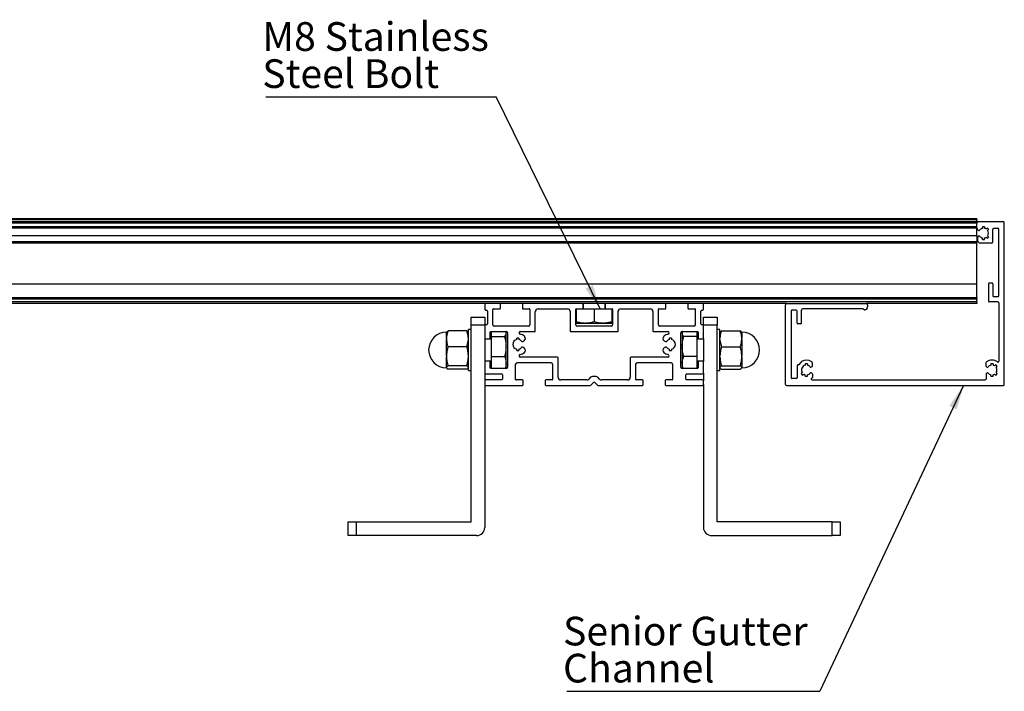
# Model space of a CAD drawing. Units: millimetres. Extents: x 1023 to 1851, y 10 to 592.
# Drawn here: x 1203 to 1323, y 257 to 339 of the extents above; entities that cross this region are included whole.
import ezdxf

# ---------------------------------------------------------------- set-up
doc = ezdxf.new("R2010")
doc.units = ezdxf.units.MM
doc.layers.add('FORMAT', color=7, linetype='Continuous')
doc.styles.add('SLDTEXTSTYLE0', font='TXT', dxfattribs={"width": 0.75})
doc.dimstyles.new('SLDDIMSTYLE0', dxfattribs={"dimtxt": 0.18, "dimasz": 3, "dimexe": 0, "dimexo": 0.0625, "dimgap": 0, "dimtad": 0, "dimtih": 1, "dimtoh": 1, "dimdec": 0, "dimrnd": 1e-09, "dimzin": 0, "dimdsep": 46, "dimtxsty": 'Standard', "dimsah": 1, "dimcen": 0.09, "dimadec": 0, "dimazin": 0, "dimtfac": 3, "dimtdec": 0, "dimtofl": 0, "dimtmove": 0, "dimatfit": 3, "dimfxl": 1, "dimfrac": 2, "dimtolj": 1, "dimtzin": 0, "dimarcsym": 0})

# ---------------------------------------------------------------- blocks, each defined once
blk = doc.blocks.new('SW_NOTE_0_12')
at = {"layer": 'FORMAT', "color": 0}
blk.add_line((-28.04, 0), (0, 0), dxfattribs=at)
at = {"layer": 'FORMAT', "color": 0, "char_height": 3.5, "attachment_point": 1, "style": 'SLDTEXTSTYLE0'}
for s, insert in [('M8 Stainless', (-28.49, 9.1)), ('Steel Bolt', (-28.49, 4.57))]:
    blk.add_mtext(s, dxfattribs=dict(at, insert=insert))
blk = doc.blocks.new('SW_NOTE_0_13')
at = {"layer": 'FORMAT', "color": 0}
blk.add_line((-30.81, 0), (0, 0), dxfattribs=at)
at = {"layer": 'FORMAT', "color": 0, "char_height": 3.5, "attachment_point": 1, "style": 'SLDTEXTSTYLE0'}
for s, insert in [('Senior Gutter', (-31.29, 9.1)), ('Channel', (-31.29, 4.58))]:
    blk.add_mtext(s, dxfattribs=dict(at, insert=insert))

msp = doc.modelspace()

# ---------------------------------------------------------------- linework, layer by layer
at = {"color": 7, "linetype": 'Continuous', "lineweight": 25}
for p, q in [((1319.99, 314.25), (1069.99, 314.25)), ((1319.99, 314.15), (1069.99, 314.15)), ((1319.99, 313.92), (1069.99, 313.92)), ((1319.99, 313.75), (1069.99, 313.75)), ((1319.99, 313.69), (1069.99, 313.69)), ((1319.99, 314.25), (1319.99, 314.15)), ((1319.99, 313.92), (1319.99, 314.15)), ((1319.99, 313.75), (1319.99, 313.92)), ((1319.99, 313.14), (1319.99, 313.75)), ((1319.99, 313.25), (1319.99, 313.69)), ((1320.15, 313.92), (1323.15, 313.92)), ((1323.32, 294.02), (1323.32, 313.75)), ((1319.99, 313.25), (1069.99, 313.25)), ((1319.99, 313.09), (1069.99, 313.09)), ((1319.99, 312.16), (1069.99, 312.16)), ((1319.99, 313.14), (1319.99, 313.09)), ((1319.99, 312.16), (1319.99, 313.09)), ((1319.99, 312.16), (1319.99, 311.45)), ((1320.1, 312.09), (1320.2, 312.15)), ((1320.15, 312.85), (1320.2, 312.82)), ((1320.65, 313.24), (1320.65, 313.07)), ((1320.92, 313.24), (1320.92, 313.07)), ((1321.23, 313.11), (1321.11, 312.99)), ((1321.41, 312.93), (1321.29, 312.81)), ((1321.41, 312.05), (1321.29, 312.17)), ((1321.92, 311.45), (1321.92, 312.99)), ((1322.02, 313.09), (1322.55, 313.09)), ((1322.65, 304.85), (1322.65, 312.99)), ((1319.99, 311.45), (1069.99, 311.45)), ((1069.99, 311.33), (1319.99, 311.33)), ((1319.99, 311.25), (1069.99, 311.25)), ((1319.99, 311.45), (1319.99, 311.33)), ((1319.99, 311.25), (1319.99, 311.33)), ((1319.99, 306.25), (1319.99, 311.25)), ((1320.05, 312), (1320.05, 311.62)), ((1320.39, 311.29), (1321.75, 311.29)), ((1320.65, 311.73), (1320.65, 311.9)), ((1320.92, 311.73), (1320.92, 311.9)), ((1321.23, 311.86), (1321.11, 311.98)), ((1319.99, 306.25), (1069.99, 306.25)), ((1319.99, 304.59), (1319.99, 306.25)), ((1321.39, 306.32), (1321.39, 304.19)), ((1321.49, 306.42), (1321.82, 306.42)), ((1321.92, 306.32), (1321.92, 304.85)), ((1319.99, 304.59), (1069.99, 304.59)), ((1319.99, 304.42), (1069.99, 304.42)), ((1319.99, 304.09), (1069.99, 304.09)), ((1260.09, 303.92), (1129.89, 303.92)), ((1259.99, 303.82), (1259.99, 303.19)), ((1261.82, 303.92), (1260.09, 303.92)), ((1264.65, 303.92), (1261.82, 303.92)), ((1261.89, 303.32), (1261.89, 303.85)), ((1264.59, 303.85), (1264.59, 303.32)), ((1271.9, 303.92), (1264.65, 303.92)), ((1274.74, 303.92), (1271.9, 303.92)), ((1271.97, 303.32), (1271.97, 303.85)), ((1271.99, 303.92), (1271.99, 303.25)), ((1274.65, 303.25), (1274.65, 303.92)), ((1274.67, 303.85), (1274.67, 303.32)), ((1281.99, 303.92), (1274.74, 303.92)), ((1284.82, 303.92), (1281.99, 303.92)), ((1282.05, 303.32), (1282.05, 303.85)), ((1284.75, 303.85), (1284.75, 303.32)), ((1286.55, 303.92), (1284.82, 303.92)), ((1296.82, 303.92), (1286.55, 303.92)), ((1286.65, 303.19), (1286.65, 303.82)), ((1296.65, 294.02), (1296.65, 303.75)), ((1296.82, 303.92), (1306.49, 303.92)), ((1319.99, 303.92), (1306.49, 303.92)), ((1306.65, 303.75), (1306.65, 303.49)), ((1319.99, 304.59), (1319.99, 304.42)), ((1319.99, 304.09), (1319.99, 304.42)), ((1319.99, 304.09), (1319.99, 303.92)), ((1322.55, 304.09), (1321.49, 304.09)), ((1322.02, 304.75), (1322.55, 304.75)), ((1322.65, 303.99), (1322.65, 296.86)), ((1260.09, 303.09), (1260.22, 303.09)), ((1260.32, 302.99), (1260.32, 301.42)), ((1260.99, 301.32), (1260.99, 303.19)), ((1261.05, 303.25), (1261.82, 303.25)), ((1264.65, 303.25), (1265.42, 303.25)), ((1265.49, 303.19), (1265.49, 301.32)), ((1266.15, 300.49), (1266.15, 302.92)), ((1266.49, 303.25), (1270.07, 303.25)), ((1270.4, 302.92), (1270.4, 300.55)), ((1271.07, 301.32), (1271.07, 303.19)), ((1271.07, 303.05), (1271.15, 303.05)), ((1271.14, 303.25), (1271.9, 303.25)), ((1271.15, 303.25), (1271.15, 301.68)), ((1271.9, 303.25), (1273.32, 303.25)), ((1273.32, 303.25), (1273.32, 301.68)), ((1273.32, 303.25), (1274.74, 303.25)), ((1274.74, 303.25), (1275.5, 303.25)), ((1275.49, 303.25), (1275.49, 301.68)), ((1275.49, 303.05), (1275.57, 303.05)), ((1275.57, 303.19), (1275.57, 301.32)), ((1276.24, 300.55), (1276.24, 302.92)), ((1276.57, 303.25), (1280.15, 303.25)), ((1280.49, 302.92), (1280.49, 300.55)), ((1281.15, 301.32), (1281.15, 303.19)), ((1281.22, 303.25), (1281.99, 303.25)), ((1284.82, 303.25), (1285.59, 303.25)), ((1285.65, 303.19), (1285.65, 301.32)), ((1286.32, 301.42), (1286.32, 302.99)), ((1286.42, 303.09), (1286.55, 303.09)), ((1297.32, 302.99), (1297.32, 294.85)), ((1297.95, 303.09), (1297.42, 303.09)), ((1298.05, 301.52), (1298.05, 302.99)), ((1298.59, 301.52), (1298.59, 303.09)), ((1306.08, 303.25), (1298.75, 303.25)), ((1306.25, 303.15), (1306.32, 303.15)), ((1258.32, 302.25), (1259.99, 302.25)), ((1258.32, 301.25), (1258.32, 302.25)), ((1259.99, 302.25), (1259.99, 301.25)), ((1260.22, 301.32), (1260.09, 301.32)), ((1271.12, 301.51), (1271.07, 301.57)), ((1271.15, 301.49), (1272.16, 301.49)), ((1272.16, 301.49), (1272.31, 301.49)), ((1272.31, 301.49), (1274.33, 301.49)), ((1274.33, 301.49), (1274.48, 301.49)), ((1274.48, 301.49), (1275.49, 301.49)), ((1275.52, 301.53), (1275.57, 301.57)), ((1286.55, 301.32), (1286.42, 301.32)), ((1286.65, 301.25), (1286.65, 302.25)), ((1286.65, 302.25), (1288.32, 302.25)), ((1288.32, 302.25), (1288.32, 301.25)), ((1298.49, 301.42), (1298.15, 301.42)), ((1255.32, 299.67), (1255.32, 300.4)), ((1257.79, 300.57), (1255.51, 300.57)), ((1258.32, 300.74), (1257.99, 300.74)), ((1257.99, 298.24), (1257.99, 300.74)), ((1259.99, 301.25), (1258.32, 301.25)), ((1258.32, 277.25), (1258.32, 301.25)), ((1259.99, 301.25), (1259.99, 301.22)), ((1259.99, 301.22), (1259.99, 299.65)), ((1260.65, 299.65), (1260.65, 300.42)), ((1260.72, 300.49), (1262.59, 300.49)), ((1260.82, 299.88), (1260.82, 300.49)), ((1265.32, 301.15), (1261.15, 301.15)), ((1262.5, 300.53), (1262.59, 300.32)), ((1262.59, 300.4), (1262.54, 300.49)), ((1262.59, 300.32), (1262.59, 300.4)), ((1262.59, 300.26), (1262.59, 300.32)), ((1262.59, 298.74), (1262.59, 300.26)), ((1262.75, 300.32), (1262.75, 296.15)), ((1264.33, 300.49), (1266.15, 300.49)), ((1270.47, 300.49), (1276.17, 300.49)), ((1275.4, 301.15), (1271.24, 301.15)), ((1280.55, 300.49), (1282.31, 300.49)), ((1285.49, 301.15), (1281.32, 301.15)), ((1283.89, 296.15), (1283.89, 300.32)), ((1284.1, 300.49), (1284.05, 300.4)), ((1284.05, 300.49), (1285.92, 300.49)), ((1284.05, 300.4), (1284.05, 300.32)), ((1284.05, 300.32), (1284.05, 300.26)), ((1284.05, 300.26), (1284.05, 298.74)), ((1285.82, 300.49), (1285.82, 299.88)), ((1285.99, 300.42), (1285.99, 299.65)), ((1286.65, 301.25), (1286.65, 301.22)), ((1288.32, 301.25), (1286.65, 301.25)), ((1286.65, 299.65), (1286.65, 301.22)), ((1288.32, 277.25), (1288.32, 301.25)), ((1288.65, 300.74), (1288.32, 300.74)), ((1288.65, 298.24), (1288.65, 300.74)), ((1288.85, 300.57), (1291.13, 300.57)), ((1291.32, 300.4), (1291.32, 299.67)), ((1255.32, 299.67), (1255.32, 299.6)), ((1255.32, 299.6), (1255.32, 299.53)), ((1255.32, 297.54), (1255.32, 299.53)), ((1259.99, 299.65), (1259.99, 296.82)), ((1260.82, 299.57), (1259.99, 299.57)), ((1260.05, 299.59), (1260.59, 299.59)), ((1260.82, 299.88), (1262.39, 299.88)), ((1260.82, 297.43), (1260.82, 299.88)), ((1263.89, 299.5), (1263.89, 299.67)), ((1264.15, 299.67), (1264.15, 299.5)), ((1264.61, 299.26), (1264.77, 299.36)), ((1281.86, 299.36), (1282.03, 299.26)), ((1282.49, 299.5), (1282.49, 299.67)), ((1282.75, 299.67), (1282.75, 299.5)), ((1285.82, 299.88), (1284.25, 299.88)), ((1285.82, 299.88), (1285.82, 297.43)), ((1286.65, 299.57), (1285.82, 299.57)), ((1286.05, 299.59), (1286.59, 299.59)), ((1286.65, 299.65), (1286.65, 296.82)), ((1291.32, 299.6), (1291.32, 299.67)), ((1291.32, 299.53), (1291.32, 299.6)), ((1291.32, 299.53), (1291.32, 297.54)), ((1257.79, 298.62), (1255.51, 298.62)), ((1257.99, 295.74), (1257.99, 298.24)), ((1262.59, 298.57), (1262.59, 298.74)), ((1262.59, 296.66), (1262.59, 298.57)), ((1263.89, 298.16), (1263.89, 298.33)), ((1264.15, 298.33), (1264.15, 298.16)), ((1264.77, 298.48), (1264.61, 298.58)), ((1282.03, 298.58), (1281.86, 298.48)), ((1282.49, 298.16), (1282.49, 298.33)), ((1282.75, 298.33), (1282.75, 298.16)), ((1284.05, 298.74), (1284.05, 298.57)), ((1284.05, 298.57), (1284.05, 296.66)), ((1288.65, 295.74), (1288.65, 298.24)), ((1288.85, 298.62), (1291.13, 298.62)), ((1255.32, 297.54), (1255.32, 297.46)), ((1255.32, 297.46), (1255.32, 297.37)), ((1255.32, 296.11), (1255.32, 297.37)), ((1259.99, 296.9), (1260.82, 296.9)), ((1259.99, 296.82), (1259.99, 295.42)), ((1260.59, 296.89), (1260.05, 296.89)), ((1260.65, 296.05), (1260.65, 296.82)), ((1260.82, 295.99), (1260.82, 297.43)), ((1260.82, 297.43), (1262.39, 297.43)), ((1262.59, 296.55), (1262.59, 296.66)), ((1262.59, 296.07), (1262.59, 296.55)), ((1263.75, 294.65), (1263.75, 296.52)), ((1263.92, 296.69), (1268.09, 296.69)), ((1268.85, 297.35), (1264.33, 297.35)), ((1268.25, 296.52), (1268.25, 294.65)), ((1268.92, 294.92), (1268.92, 297.29)), ((1277.72, 297.29), (1277.72, 294.92)), ((1282.31, 297.35), (1277.79, 297.35)), ((1278.39, 294.65), (1278.39, 296.52)), ((1278.55, 296.69), (1282.72, 296.69)), ((1282.89, 296.52), (1282.89, 294.65)), ((1284.05, 296.66), (1284.05, 296.55)), ((1284.17, 295.99), (1284.05, 296.55)), ((1284.05, 296.55), (1284.05, 296.07)), ((1285.82, 297.43), (1284.25, 297.43)), ((1285.82, 297.43), (1285.82, 295.99)), ((1285.82, 296.9), (1286.65, 296.9)), ((1285.99, 296.82), (1285.99, 296.05)), ((1286.59, 296.89), (1286.05, 296.89)), ((1286.65, 295.42), (1286.65, 296.82)), ((1291.32, 297.46), (1291.32, 297.54)), ((1291.32, 297.37), (1291.32, 297.46)), ((1291.32, 297.37), (1291.32, 296.11)), ((1299.05, 296.54), (1299.05, 296.37)), ((1299.32, 296.54), (1299.32, 296.37)), ((1299.92, 296.27), (1299.92, 296.65)), ((1321.09, 296.27), (1321.09, 296.65)), ((1321.69, 296.54), (1321.69, 296.37)), ((1321.95, 296.54), (1321.95, 296.37)), ((1255.32, 296.11), (1255.32, 296.1)), ((1255.32, 296.1), (1255.32, 296.08)), ((1255.32, 296.07), (1255.32, 296.08)), ((1257.79, 296.29), (1255.51, 296.29)), ((1257.79, 295.9), (1255.51, 295.9)), ((1257.99, 295.74), (1258.32, 295.74)), ((1259.99, 295.42), (1259.99, 294.49)), ((1260.09, 295.32), (1262.05, 295.32)), ((1262.59, 295.99), (1260.72, 295.99)), ((1262.54, 295.99), (1262.59, 296.07)), ((1284.05, 296.07), (1284.1, 295.99)), ((1285.92, 295.99), (1284.05, 295.99)), ((1284.59, 295.32), (1286.55, 295.32)), ((1286.65, 295.42), (1286.65, 294.49)), ((1288.32, 295.74), (1288.65, 295.74)), ((1288.85, 296.29), (1291.13, 296.29)), ((1288.85, 295.9), (1291.13, 295.9)), ((1291.32, 296.1), (1291.32, 296.11)), ((1291.32, 296.08), (1291.32, 296.1)), ((1291.32, 296.08), (1291.32, 296.07)), ((1298.05, 296.32), (1298.05, 294.85)), ((1298.24, 296.42), (1298.15, 296.42)), ((1298.56, 295.35), (1298.68, 295.47)), ((1298.75, 295.16), (1298.87, 295.28)), ((1299.87, 296.18), (1299.77, 296.12)), ((1299.87, 295.39), (1299.77, 295.45)), ((1299.92, 295.3), (1299.92, 294.88)), ((1321.09, 295.3), (1321.09, 294.69)), ((1321.14, 296.18), (1321.23, 296.12)), ((1321.14, 295.39), (1321.23, 295.45)), ((1322.26, 296.41), (1322.14, 296.29)), ((1322.26, 295.16), (1322.14, 295.28)), ((1322.45, 296.23), (1322.33, 296.11)), ((1322.45, 295.35), (1322.33, 295.47)), ((1259.99, 294.49), (1259.99, 294.02)), ((1262.05, 294.59), (1260.09, 294.59)), ((1262.15, 295.22), (1262.15, 294.69)), ((1264.59, 294.59), (1263.82, 294.59)), ((1264.65, 293.99), (1264.65, 294.52)), ((1267.35, 294.52), (1267.35, 293.99)), ((1268.19, 294.59), (1267.42, 294.59)), ((1272.42, 294.59), (1269.25, 294.59)), ((1272.88, 294.9), (1272.66, 294.68)), ((1272.92, 293.94), (1273.25, 294.27)), ((1273.53, 295), (1273.11, 295)), ((1273.39, 294.27), (1273.72, 293.94)), ((1273.98, 294.68), (1273.76, 294.9)), ((1277.39, 294.59), (1274.22, 294.59)), ((1279.22, 294.59), (1278.45, 294.59)), ((1279.29, 293.99), (1279.29, 294.52)), ((1281.99, 294.52), (1281.99, 293.99)), ((1282.82, 294.59), (1282.05, 294.59)), ((1284.49, 294.69), (1284.49, 295.22)), ((1286.55, 294.59), (1284.59, 294.59)), ((1286.65, 294.02), (1286.65, 294.49)), ((1297.95, 294.75), (1297.42, 294.75)), ((1299.05, 295.03), (1299.05, 295.2)), ((1299.32, 295.03), (1299.32, 295.2)), ((1299.88, 294.59), (1320.99, 294.59)), ((1321.69, 295.03), (1321.69, 295.2)), ((1321.95, 295.03), (1321.95, 295.2)), ((1259.99, 294.02), (1259.99, 276.59)), ((1260.09, 293.92), (1264.59, 293.92)), ((1267.42, 293.92), (1272.88, 293.92)), ((1273.76, 293.92), (1279.22, 293.92)), ((1282.05, 293.92), (1286.55, 293.92)), ((1286.65, 294.02), (1286.65, 276.59)), ((1296.75, 293.92), (1323.22, 293.92)), ((1243.32, 275.59), (1243.32, 277.25)), ((1243.32, 277.25), (1244.32, 277.25)), ((1244.32, 277.25), (1244.32, 275.59)), ((1244.32, 277.25), (1258.32, 277.25)), ((1302.32, 277.25), (1288.32, 277.25)), ((1302.32, 275.59), (1302.32, 277.25)), ((1302.32, 277.25), (1303.32, 277.25)), ((1303.32, 277.25), (1303.32, 275.59)), ((1244.32, 275.59), (1243.32, 275.59)), ((1258.99, 275.59), (1244.32, 275.59)), ((1287.65, 275.59), (1302.32, 275.59)), ((1303.32, 275.59), (1302.32, 275.59))]:
    msp.add_line(p, q, dxfattribs=at)
for centre, radius, start, end in [((1320.15, 313.75), 0.167, 90, 180), ((1323.15, 313.75), 0.167, 0, 90), ((1320.32, 313.14), 0.333, 180, 240), ((1320.15, 312), 0.1, 120, 180), ((1320.24, 312.9), 0.0833, 240, 322.9953), ((1320.24, 312.07), 0.0833, 37.0047, 120), ((1320.79, 312.49), 0.6, 102.8197, 142.9953), ((1320.79, 312.49), 0.6, 217.0047, 257.1803), ((1320.79, 312.49), 0.767, 80, 100), ((1320.79, 312.49), 0.6, 57.8197, 77.1803), ((1320.79, 312.49), 0.767, 35, 55), ((1320.79, 312.49), 0.6, 327.8197, 32.1803), ((1322.02, 312.99), 0.1, 90, 180), ((1322.55, 312.99), 0.1, 0, 90), ((1320.39, 311.62), 0.333, 180, 270), ((1320.79, 312.49), 0.767, 260, 280), ((1320.79, 312.49), 0.6, 282.8197, 302.1803), ((1320.79, 312.49), 0.767, 305, 325), ((1321.75, 311.45), 0.167, 270, 0), ((1321.49, 306.32), 0.1, 90, 180), ((1321.82, 306.32), 0.1, 0, 90), ((1260.09, 303.82), 0.1, 90, 180), ((1261.82, 303.85), 0.0667, 0, 90), ((1264.65, 303.85), 0.0667, 90, 180), ((1271.9, 303.85), 0.0667, 0, 90), ((1274.74, 303.85), 0.0667, 90, 180), ((1281.99, 303.85), 0.0667, 0, 90), ((1284.82, 303.85), 0.0667, 90, 180), ((1286.55, 303.82), 0.1, 0, 90), ((1296.82, 303.75), 0.167, 90, 180), ((1306.49, 303.75), 0.167, 0, 90), ((1321.49, 304.19), 0.1, 180, 270), ((1322.02, 304.85), 0.1, 180, 270), ((1322.55, 304.85), 0.1, 270, 0), ((1322.55, 303.99), 0.1, 0, 90), ((1260.09, 303.19), 0.1, 180, 270), ((1260.22, 302.99), 0.1, 0, 90), ((1261.05, 303.19), 0.0667, 90, 180), ((1261.82, 303.32), 0.0667, 270, 0), ((1264.65, 303.32), 0.0667, 180, 270), ((1265.42, 303.19), 0.0667, 0, 90), ((1266.49, 302.92), 0.333, 90, 180), ((1270.07, 302.92), 0.333, 0, 90), ((1271.14, 303.19), 0.0667, 90, 180), ((1271.9, 303.32), 0.0667, 270, 0), ((1271.85, 303.39), 0.133, 331.045, 0), ((1274.79, 303.39), 0.133, 180, 208.955), ((1274.74, 303.32), 0.0667, 180, 270), ((1275.5, 303.19), 0.0667, 0, 90), ((1276.57, 302.92), 0.333, 90, 180), ((1280.15, 302.92), 0.333, 0, 90), ((1281.22, 303.19), 0.0667, 90, 180), ((1281.99, 303.32), 0.0667, 270, 0), ((1284.82, 303.32), 0.0667, 180, 270), ((1285.59, 303.19), 0.0667, 0, 90), ((1286.42, 302.99), 0.1, 90, 180), ((1286.55, 303.19), 0.1, 270, 0), ((1297.42, 302.99), 0.1, 90, 180), ((1297.95, 302.99), 0.1, 0, 90), ((1298.75, 303.09), 0.167, 90, 180), ((1306.08, 303.15), 0.1, 30, 90), ((1306.25, 303.25), 0.1, 210, 270), ((1306.32, 303.49), 0.333, 270, 0), ((1260.09, 301.22), 0.1, 90, 180), ((1260.22, 301.42), 0.1, 270, 0), ((1261.15, 301.32), 0.167, 180, 270), ((1265.32, 301.32), 0.167, 270, 0), ((1271.24, 301.32), 0.167, 180, 270), ((1275.4, 301.32), 0.167, 270, 0), ((1281.32, 301.32), 0.167, 180, 270), ((1285.49, 301.32), 0.167, 270, 0), ((1286.42, 301.42), 0.1, 180, 270), ((1286.55, 301.22), 0.1, 0, 90), ((1298.15, 301.52), 0.1, 180, 270), ((1298.49, 301.52), 0.1, 270, 0), ((1255.32, 298.24), 2.17, 90, 270), ((1260.72, 300.42), 0.0667, 90, 180), ((1262.59, 300.32), 0.167, 360, 90), ((1264.33, 300.32), 0.167, 90, 257.6192), ((1264.02, 298.92), 1.27, 50.9248, 77.6192), ((1270.47, 300.55), 0.0667, 180, 270), ((1276.17, 300.55), 0.0667, 270, 0), ((1280.55, 300.55), 0.0667, 180, 270), ((1282.62, 298.92), 1.27, 102.3808, 129.0752), ((1282.31, 300.32), 0.167, 282.3808, 90), ((1284.05, 300.32), 0.167, 90, 180), ((1285.92, 300.42), 0.0667, 0, 90), ((1291.32, 298.24), 2.17, 270, 90), ((1260.05, 299.65), 0.0667, 180, 270), ((1260.59, 299.65), 0.0667, 270, 0), ((1264.02, 298.92), 0.6, 102.8197, 257.1803), ((1264.02, 298.92), 0.767, 80, 100), ((1264.02, 298.92), 0.6, 37.0047, 77.1803), ((1264.57, 299.33), 0.0833, 217.0047, 300), ((1264.61, 299.64), 0.333, 300, 50.9248), ((1282.03, 299.64), 0.333, 129.0752, 240), ((1282.07, 299.33), 0.0833, 240, 322.9953), ((1282.62, 298.92), 0.6, 102.8197, 142.9953), ((1282.62, 298.92), 0.767, 80, 100), ((1282.62, 298.92), 0.6, 282.8197, 77.1803), ((1286.05, 299.65), 0.0667, 180, 270), ((1286.59, 299.65), 0.0667, 270, 0), ((1264.02, 298.92), 0.767, 260, 280), ((1264.02, 298.92), 0.6, 282.8197, 322.9953), ((1264.33, 297.52), 0.167, 102.3808, 270), ((1264.02, 298.92), 1.27, 282.3808, 309.0752), ((1264.57, 298.51), 0.0833, 60, 142.9953), ((1264.61, 298.19), 0.333, 309.0752, 60), ((1282.03, 298.19), 0.333, 120, 230.9248), ((1282.62, 298.92), 1.27, 230.9248, 257.6192), ((1282.07, 298.51), 0.0833, 37.0047, 120), ((1282.62, 298.92), 0.6, 217.0047, 257.1803), ((1282.31, 297.52), 0.167, 270, 77.6192), ((1282.62, 298.92), 0.767, 260, 280), ((1260.05, 296.82), 0.0667, 90, 180), ((1260.59, 296.82), 0.0667, 360, 90), ((1263.92, 296.52), 0.167, 90, 180), ((1268.09, 296.52), 0.167, 0, 90), ((1268.85, 297.29), 0.0667, 0, 90), ((1277.79, 297.29), 0.0667, 90, 180), ((1278.55, 296.52), 0.167, 90, 180), ((1282.72, 296.52), 0.167, 0, 90), ((1286.05, 296.82), 0.0667, 90, 180), ((1286.59, 296.82), 0.0667, 0, 90), ((1298.24, 296.52), 0.1, 270, 322.3301), ((1299.19, 295.79), 1.1, 127.6363, 142.3301), ((1298.45, 296.74), 0.1, 307.6363, 3.4075), ((1298.65, 296.75), 0.1, 118.9905, 183.4075), ((1299.19, 295.79), 1.2, 56.7436, 118.9905), ((1299.19, 295.79), 0.767, 80, 100), ((1299.75, 296.65), 0.167, 360, 56.7436), ((1321.25, 296.65), 0.167, 123.2564, 180), ((1321.82, 295.79), 1.2, 55.66, 123.2564), ((1321.82, 295.79), 0.767, 80, 100), ((1322.55, 296.86), 0.1, 235.66, 0), ((1260.09, 295.42), 0.1, 180, 270), ((1260.72, 296.05), 0.0667, 180, 270), ((1262.05, 295.22), 0.1, 0, 90), ((1262.59, 296.15), 0.167, 270, 0), ((1284.05, 296.15), 0.167, 180, 270), ((1284.59, 295.22), 0.1, 90, 180), ((1285.92, 296.05), 0.0667, 270, 0), ((1286.55, 295.42), 0.1, 270, 0), ((1298.15, 296.32), 0.1, 90, 180), ((1299.19, 295.79), 0.767, 215, 235), ((1299.19, 295.79), 0.6, 102.8197, 212.1803), ((1299.19, 295.79), 0.6, 237.8197, 257.1803), ((1299.19, 295.79), 0.6, 37.0047, 77.1803), ((1299.19, 295.79), 0.6, 282.8197, 322.9953), ((1299.73, 296.2), 0.0833, 217.0047, 300), ((1299.73, 295.37), 0.0833, 60, 142.9953), ((1299.82, 296.27), 0.1, 300, 360), ((1299.82, 295.3), 0.1, 0, 60), ((1321.19, 296.27), 0.1, 180, 240), ((1321.19, 295.3), 0.1, 120, 180), ((1321.27, 296.2), 0.0833, 240, 322.9953), ((1321.27, 295.37), 0.0833, 37.0047, 120), ((1321.82, 295.79), 0.6, 102.8197, 142.9953), ((1321.82, 295.79), 0.6, 217.0047, 257.1803), ((1321.82, 295.79), 0.6, 57.8197, 77.1803), ((1321.82, 295.79), 0.6, 282.8197, 302.1803), ((1321.82, 295.79), 0.767, 35, 55), ((1321.82, 295.79), 0.767, 305, 325), ((1321.82, 295.79), 0.6, 327.8197, 32.1803), ((1260.09, 294.49), 0.1, 90, 180), ((1262.05, 294.69), 0.1, 270, 0), ((1263.82, 294.65), 0.0667, 180, 270), ((1264.59, 294.52), 0.0667, 0, 90), ((1267.42, 294.52), 0.0667, 90, 180), ((1268.19, 294.65), 0.0667, 270, 0), ((1269.25, 294.92), 0.333, 180, 270), ((1272.42, 294.92), 0.333, 270, 315), ((1273.11, 294.67), 0.333, 90, 135), ((1273.32, 294.19), 0.1, 45, 135), ((1273.53, 294.67), 0.333, 45, 90), ((1274.22, 294.92), 0.333, 225, 270), ((1277.39, 294.92), 0.333, 270, 0), ((1278.45, 294.65), 0.0667, 180, 270), ((1279.22, 294.52), 0.0667, 0, 90), ((1282.05, 294.52), 0.0667, 90, 180), ((1282.82, 294.65), 0.0667, 270, 0), ((1284.59, 294.69), 0.1, 180, 270), ((1286.55, 294.49), 0.1, 0, 90), ((1297.42, 294.85), 0.1, 180, 270), ((1297.95, 294.85), 0.1, 270, 0), ((1299.19, 295.79), 0.767, 260, 280), ((1299.88, 294.69), 0.1, 107.3036, 270), ((1299.82, 294.88), 0.1, 287.3036, 0), ((1320.99, 294.69), 0.1, 270, 0), ((1321.82, 295.79), 0.767, 260, 280), ((1260.09, 294.02), 0.1, 180, 270), ((1264.59, 293.99), 0.0667, 270, 0), ((1267.42, 293.99), 0.0667, 180, 270), ((1272.88, 293.99), 0.0667, 270, 315), ((1273.76, 293.99), 0.0667, 225, 270), ((1279.22, 293.99), 0.0667, 270, 0), ((1282.05, 293.99), 0.0667, 180, 270), ((1286.55, 294.02), 0.1, 270, 0), ((1296.75, 294.02), 0.1, 180, 270), ((1323.22, 294.02), 0.1, 270, 0), ((1258.99, 276.59), 1, 270, 0), ((1287.65, 276.59), 1, 180, 270)]:
    msp.add_arc(centre, radius, start, end, dxfattribs=at)
for points, knots in [([(1272.16, 301.49), (1272, 301.5), (1271.65, 301.52), (1271.32, 301.63), (1271.15, 301.68)], [0, 0, 0, 0, 0.479796, 1, 1, 1, 1]), ([(1271.15, 301.68), (1271.15, 301.66), (1271.15, 301.55), (1271.15, 301.51), (1271.15, 301.49)], [0, 0, 0, 0, 0.2059727, 1, 1, 1, 1]), ([(1273.32, 301.68), (1273.19, 301.64), (1272.87, 301.53), (1272.52, 301.5), (1272.31, 301.49)], [0, 0, 0, 0, 0.381391, 1, 1, 1, 1]), ([(1274.33, 301.49), (1274.23, 301.49), (1273.88, 301.51), (1273.55, 301.61), (1273.32, 301.68)], [0, 0, 0, 0, 0.294816, 1, 1, 1, 1]), ([(1275.49, 301.68), (1275.42, 301.66), (1275.09, 301.55), (1274.75, 301.51), (1274.48, 301.49)], [0, 0, 0, 0, 0.205973, 1, 1, 1, 1]), ([(1275.49, 301.49), (1275.49, 301.49), (1275.49, 301.51), (1275.49, 301.61), (1275.49, 301.68)], [0, 0, 0, 0, 0.2948163, 1, 1, 1, 1]), ([(1255.51, 300.57), (1255.49, 300.51), (1255.38, 300.21), (1255.35, 299.91), (1255.32, 299.67)], [0, 0, 0, 0, 0.2059727, 1, 1, 1, 1]), ([(1255.34, 300.43), (1255.34, 300.43), (1255.36, 300.48), (1255.44, 300.53), (1255.51, 300.57)], [0, 0, 0, 0, 0.1043567, 1, 1, 1, 1]), ([(1257.99, 299.67), (1257.98, 299.76), (1257.96, 300.06), (1257.86, 300.36), (1257.79, 300.57)], [0, 0, 0, 0, 0.294816, 1, 1, 1, 1]), ([(1257.79, 300.57), (1257.82, 300.56), (1257.9, 300.51), (1257.93, 300.46), (1257.95, 300.43)], [0, 0, 0, 0, 0.261925, 1, 1, 1, 1]), ([(1262.59, 300.26), (1262.58, 300.22), (1262.56, 300.09), (1262.46, 299.97), (1262.39, 299.88)], [0, 0, 0, 0, 0.2948163, 1, 1, 1, 1]), ([(1284.05, 300.32), (1284.06, 300.35), (1284.06, 300.42), (1284.12, 300.49), (1284.14, 300.53)], [0, 0, 0, 0, 0.528644, 1, 1, 1, 1]), ([(1284.25, 299.88), (1284.22, 299.91), (1284.12, 300.03), (1284.08, 300.16), (1284.05, 300.26)], [0, 0, 0, 0, 0.205973, 1, 1, 1, 1]), ([(1288.85, 300.57), (1288.82, 300.51), (1288.72, 300.21), (1288.68, 299.91), (1288.65, 299.67)], [0, 0, 0, 0, 0.205973, 1, 1, 1, 1]), ([(1288.67, 300.43), (1288.67, 300.43), (1288.69, 300.48), (1288.77, 300.53), (1288.85, 300.57)], [0, 0, 0, 0, 0.1043567, 1, 1, 1, 1]), ([(1291.32, 299.67), (1291.31, 299.76), (1291.29, 300.06), (1291.2, 300.36), (1291.13, 300.57)], [0, 0, 0, 0, 0.294816, 1, 1, 1, 1]), ([(1291.13, 300.57), (1291.15, 300.56), (1291.23, 300.51), (1291.26, 300.46), (1291.29, 300.43)], [0, 0, 0, 0, 0.261925, 1, 1, 1, 1]), ([(1255.32, 299.53), (1255.33, 299.44), (1255.35, 299.13), (1255.44, 298.83), (1255.51, 298.62)], [0, 0, 0, 0, 0.294816, 1, 1, 1, 1]), ([(1257.79, 298.62), (1257.82, 298.68), (1257.92, 298.98), (1257.96, 299.28), (1257.99, 299.53)], [0, 0, 0, 0, 0.205973, 1, 1, 1, 1]), ([(1262.39, 299.88), (1262.43, 299.74), (1262.54, 299.37), (1262.57, 298.98), (1262.59, 298.74)], [0, 0, 0, 0, 0.381391, 1, 1, 1, 1]), ([(1284.05, 298.74), (1284.07, 298.93), (1284.09, 299.31), (1284.19, 299.69), (1284.25, 299.88)], [0, 0, 0, 0, 0.479796, 1, 1, 1, 1]), ([(1288.65, 299.53), (1288.66, 299.44), (1288.68, 299.13), (1288.78, 298.83), (1288.85, 298.62)], [0, 0, 0, 0, 0.2948163, 1, 1, 1, 1]), ([(1291.13, 298.62), (1291.15, 298.68), (1291.26, 298.98), (1291.29, 299.28), (1291.32, 299.53)], [0, 0, 0, 0, 0.205973, 1, 1, 1, 1]), ([(1255.51, 298.62), (1255.47, 298.49), (1255.37, 298.13), (1255.34, 297.77), (1255.32, 297.54)], [0, 0, 0, 0, 0.381391, 1, 1, 1, 1]), ([(1257.99, 297.54), (1257.97, 297.72), (1257.95, 298.08), (1257.85, 298.44), (1257.79, 298.62)], [0, 0, 0, 0, 0.479796, 1, 1, 1, 1]), ([(1262.59, 298.57), (1262.57, 298.38), (1262.55, 298), (1262.45, 297.62), (1262.39, 297.43)], [0, 0, 0, 0, 0.479796, 1, 1, 1, 1]), ([(1284.25, 297.43), (1284.21, 297.57), (1284.1, 297.94), (1284.07, 298.33), (1284.05, 298.57)], [0, 0, 0, 0, 0.381391, 1, 1, 1, 1]), ([(1288.85, 298.62), (1288.81, 298.49), (1288.7, 298.13), (1288.67, 297.77), (1288.65, 297.54)], [0, 0, 0, 0, 0.381391, 1, 1, 1, 1]), ([(1291.32, 297.54), (1291.31, 297.72), (1291.28, 298.08), (1291.18, 298.44), (1291.13, 298.62)], [0, 0, 0, 0, 0.4797962, 1, 1, 1, 1]), ([(1255.32, 297.37), (1255.33, 297.2), (1255.36, 296.83), (1255.46, 296.47), (1255.51, 296.29)], [0, 0, 0, 0, 0.4797962, 1, 1, 1, 1]), ([(1257.79, 296.29), (1257.83, 296.42), (1257.94, 296.78), (1257.97, 297.15), (1257.99, 297.37)], [0, 0, 0, 0, 0.381391, 1, 1, 1, 1]), ([(1262.39, 297.43), (1262.42, 297.38), (1262.52, 297.13), (1262.56, 296.87), (1262.59, 296.66)], [0, 0, 0, 0, 0.205973, 1, 1, 1, 1]), ([(1262.59, 296.55), (1262.58, 296.47), (1262.57, 296.28), (1262.5, 296.1), (1262.46, 295.99)], [0, 0, 0, 0, 0.4035777, 1, 1, 1, 1]), ([(1284.05, 296.66), (1284.06, 296.74), (1284.08, 297), (1284.18, 297.25), (1284.25, 297.43)], [0, 0, 0, 0, 0.2948163, 1, 1, 1, 1]), ([(1288.65, 297.37), (1288.67, 297.2), (1288.69, 296.83), (1288.79, 296.47), (1288.85, 296.29)], [0, 0, 0, 0, 0.479796, 1, 1, 1, 1]), ([(1291.13, 296.29), (1291.17, 296.42), (1291.27, 296.78), (1291.3, 297.15), (1291.32, 297.37)], [0, 0, 0, 0, 0.3813905, 1, 1, 1, 1]), ([(1255.51, 296.29), (1255.49, 296.28), (1255.38, 296.22), (1255.35, 296.16), (1255.32, 296.11)], [0, 0, 0, 0, 0.205973, 1, 1, 1, 1]), ([(1255.32, 296.08), (1255.33, 296.06), (1255.35, 296), (1255.44, 295.94), (1255.51, 295.9)], [0, 0, 0, 0, 0.294816, 1, 1, 1, 1]), ([(1257.99, 296.11), (1257.98, 296.13), (1257.96, 296.19), (1257.86, 296.25), (1257.79, 296.29)], [0, 0, 0, 0, 0.294816, 1, 1, 1, 1]), ([(1257.79, 295.9), (1257.82, 295.91), (1257.9, 295.96), (1257.93, 296.01), (1257.95, 296.04)], [0, 0, 0, 0, 0.261925, 1, 1, 1, 1]), ([(1288.85, 296.29), (1288.82, 296.28), (1288.72, 296.22), (1288.68, 296.16), (1288.65, 296.11)], [0, 0, 0, 0, 0.205973, 1, 1, 1, 1]), ([(1288.67, 296.04), (1288.67, 296.04), (1288.69, 295.99), (1288.77, 295.94), (1288.85, 295.9)], [0, 0, 0, 0, 0.1043567, 1, 1, 1, 1]), ([(1291.32, 296.11), (1291.31, 296.13), (1291.29, 296.19), (1291.2, 296.25), (1291.13, 296.29)], [0, 0, 0, 0, 0.294816, 1, 1, 1, 1]), ([(1291.13, 295.9), (1291.15, 295.91), (1291.26, 295.97), (1291.29, 296.03), (1291.32, 296.08)], [0, 0, 0, 0, 0.205973, 1, 1, 1, 1])]:
    msp.add_open_spline(points, degree=3, knots=knots, dxfattribs=at)

# ---------------------------------------------------------------- block references
at = {"layer": 'FORMAT'}
for name, p in [('SW_NOTE_0_12', (1261.36, 329.13)), ('SW_NOTE_0_13', (1300.82, 256.59))]:
    msp.add_blockref(name, p, dxfattribs=at)

# ---------------------------------------------------------------- leaders
for points in [[(1274.04, 303.25), (1261.36, 329.13)], [(1318.35, 293.92), (1300.82, 256.59)]]:
    msp.add_leader(points, dimstyle='SLDDIMSTYLE0', dxfattribs=at)

doc.saveas('drawing.dxf')
